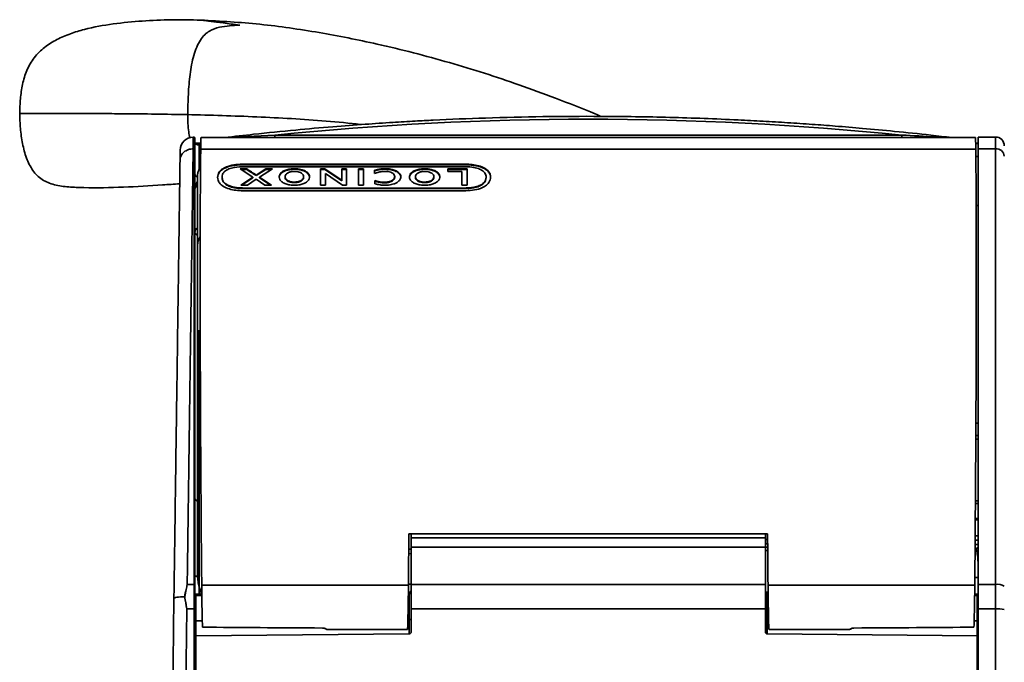
# Model space of a CAD drawing. Units: millimetres. Extents: x 31 to 390, y -59 to 293.
# Drawn here: x 170 to 226, y -22 to 15 of the extents above; entities that cross this region are included whole.
import ezdxf

# ---------------------------------------------------------------- set-up
doc = ezdxf.new("R2010")
doc.units = ezdxf.units.MM

msp = doc.modelspace()

# ---------------------------------------------------------------- linework, layer by layer
at = {"color": 8, "linetype": 'Continuous', "lineweight": 35}
for p, q in [((180.136, 7.933), (180.128, 7.263)), ((180.178, 7.263), (180.178, 7.933)), ((184.788, 7.908), (184.788, 8.053)), ((220.617, 7.908), (220.617, 8.053)), ((225.973, 7.27), (225.973, 7.942)), ((180.562, 7.573), (180.459, 7.573)), ((224.978, 7.573), (224.843, 7.573)), ((180.538, -5.592), (180.473, -5.593)), ((180.378, -6.142), (180.473, -6.142)), ((180.473, -5.916), (180.54, -5.915)), ((180.541, -6.141), (180.473, -6.142)), ((180.473, -6.142), (180.473, -17.764)), ((224.854, -8.4), (224.978, -8.402)), ((224.978, -9.096), (224.85, -9.095)), ((224.85, -9.318), (224.978, -9.32)), ((224.978, -12.99), (224.826, -12.992)), ((224.82, -13.84), (224.978, -13.836)), ((212.828, -15.043), (212.955, -15.041)), ((224.812, -14.834), (224.978, -14.831)), ((192.445, -15.602), (192.578, -15.6)), ((212.828, -15.483), (212.959, -15.482)), ((224.978, -15.324), (224.809, -15.326)), ((180.473, -17.764), (180.473, -18.16)), ((192.578, -17.6), (192.428, -17.602)), ((180.623, -18.245), (180.278, -18.248)), ((192.478, -18.141), (192.423, -18.142)), ((212.982, -18.142), (212.927, -18.141)), ((224.928, -18.246), (224.782, -18.245)), ((180.228, -19.616), (180.278, -19.616)), ((180.649, -19.681), (180.278, -19.683)), ((192.478, -19.613), (192.397, -19.614)), ((212.927, -19.613), (213.008, -19.614)), ((224.756, -19.681), (224.928, -19.682))]:
    msp.add_line(p, q, dxfattribs=at)
at = {"color": 7, "linetype": 'Continuous', "lineweight": 35}
for p, q in [((180.178, 7.933), (180.136, 7.933)), ((180.228, 7.883), (180.228, 7.22)), ((224.824, 7.908), (180.581, 7.908)), ((184.788, 8.053), (220.617, 8.053)), ((225.973, 7.942), (224.978, 7.933)), ((224.978, 7.933), (224.978, 7.263)), ((180.563, 7.59), (180.288, 7.59)), ((180.478, 7.489), (180.478, 6.102)), ((224.978, 7.59), (224.843, 7.59)), ((179.378, 6.635), (179.386, 7.194)), ((180.178, 7.263), (180.128, 7.263)), ((180.178, -17.607), (180.178, 7.263)), ((180.228, 7.22), (180.228, -17.617)), ((224.848, 7.238), (180.557, 7.238)), ((224.978, 6.828), (224.852, 6.828)), ((225.973, 7.27), (224.978, 7.263)), ((224.978, 7.263), (224.978, -17.607)), ((225.973, -17.606), (225.973, 7.27)), ((180.548, 6.22), (180.478, 6.102)), ((195.588, 6.391), (183.06, 6.391)), ((183.06, 6.391), (183.06, 6.358)), ((195.588, 6.358), (183.06, 6.358)), ((195.588, 6.245), (183.06, 6.245)), ((195.588, 6.391), (195.588, 6.358)), ((180.378, 5.709), (180.378, 5.66)), ((181.778, 5.646), (181.778, 5.613)), ((183.19, 6.12), (182.813, 6.12)), ((182.813, 6.12), (183.542, 5.649)), ((183.542, 5.649), (182.859, 5.199)), ((183.19, 6.087), (182.864, 6.087)), ((183.19, 6.12), (183.19, 6.087)), ((183.542, 5.649), (183.542, 5.617)), ((184.277, 6.12), (183.73, 5.771)), ((184.277, 6.087), (183.73, 5.739)), ((183.73, 5.771), (183.73, 5.739)), ((183.921, 5.649), (184.657, 6.12)), ((184.606, 5.199), (183.921, 5.649)), ((183.921, 5.649), (183.921, 5.617)), ((184.657, 6.12), (184.277, 6.12)), ((184.277, 6.12), (184.277, 6.087)), ((184.605, 6.087), (184.277, 6.087)), ((185.38, 5.675), (185.38, 5.642)), ((186.44, 5.675), (186.44, 5.642)), ((187.646, 6.12), (187.408, 6.12)), ((187.408, 6.12), (187.408, 5.199)), ((187.646, 6.087), (187.408, 6.087)), ((188.614, 5.481), (187.646, 6.12)), ((187.646, 6.12), (187.646, 6.087)), ((188.614, 5.448), (187.646, 6.087)), ((187.683, 5.199), (187.683, 5.851)), ((187.683, 5.851), (188.665, 5.199)), ((188.889, 6.12), (188.614, 6.12)), ((188.614, 6.12), (188.614, 5.481)), ((188.889, 6.087), (188.614, 6.087)), ((188.889, 5.199), (188.889, 6.12)), ((189.867, 6.12), (189.569, 6.12)), ((189.569, 6.12), (189.569, 5.199)), ((189.867, 6.087), (189.569, 6.087)), ((189.867, 5.199), (189.867, 6.12)), ((190.496, 6.048), (190.496, 5.863)), ((190.496, 5.863), (190.549, 5.882)), ((190.516, 6.053), (190.516, 6.021)), ((191.105, 6.131), (191.105, 6.098)), ((191.643, 5.666), (191.643, 5.633)), ((192.825, 5.675), (192.825, 5.642)), ((193.884, 5.675), (193.884, 5.642)), ((195.784, 6.12), (194.676, 6.12)), ((194.676, 6.12), (194.676, 5.968)), ((195.784, 6.087), (194.676, 6.087)), ((195.479, 5.968), (194.676, 5.968)), ((195.479, 5.968), (195.479, 5.199)), ((195.784, 5.199), (195.784, 6.12)), ((196.87, 5.646), (196.87, 5.613)), ((180.378, 5.218), (180.378, 2.766)), ((183.236, 5.199), (182.859, 5.199)), ((183.542, 5.617), (182.908, 5.199)), ((183.236, 5.199), (183.73, 5.529)), ((183.73, 5.529), (184.227, 5.199)), ((184.556, 5.199), (183.921, 5.617)), ((184.606, 5.199), (184.227, 5.199)), ((187.683, 5.199), (187.408, 5.199)), ((188.614, 5.481), (188.614, 5.448)), ((188.889, 5.199), (188.665, 5.199)), ((189.867, 5.199), (189.569, 5.199)), ((190.564, 5.438), (190.513, 5.455)), ((190.513, 5.455), (190.513, 5.268)), ((190.564, 5.406), (190.513, 5.422)), ((190.564, 5.438), (190.564, 5.406)), ((191.094, 5.358), (191.094, 5.326)), ((195.784, 5.199), (195.479, 5.199)), ((195.588, 5.027), (183.06, 5.027)), ((183.06, 5.027), (183.06, 4.994)), ((195.588, 4.994), (183.06, 4.994)), ((195.588, 4.87), (183.06, 4.87)), ((195.588, 5.027), (195.588, 4.994)), ((224.978, 4.022), (224.87, 4.021)), ((180.378, -12.843), (180.378, 2.347)), ((180.473, -3.124), (180.531, -3.123)), ((180.473, -3.124), (180.473, -5.593)), ((180.473, -5.593), (180.473, -5.916)), ((180.378, -17.048), (180.378, -12.843)), ((224.827, -12.833), (224.978, -12.831)), ((224.819, -13.929), (224.978, -13.926)), ((212.953, -14.711), (192.453, -14.711)), ((192.578, -14.954), (192.578, -14.755)), ((192.578, -14.954), (212.828, -14.954)), ((192.578, -15.475), (192.578, -14.954)), ((212.828, -14.755), (212.828, -14.954)), ((212.828, -14.954), (212.828, -15.475)), ((224.978, -15.081), (224.81, -15.084)), ((192.578, -15.475), (212.828, -15.475)), ((192.578, -17.607), (192.578, -15.475)), ((212.957, -15.291), (212.828, -15.293)), ((212.828, -15.475), (212.828, -17.607)), ((212.96, -15.673), (212.828, -15.674)), ((192.578, -15.85), (192.443, -15.852)), ((180.228, -17.129), (180.379, -17.129)), ((224.978, -17.205), (224.793, -17.205)), ((179.728, -17.895), (179.731, -17.896)), ((179.788, -17.607), (180.178, -17.607)), ((180.178, -19), (180.178, -17.607)), ((180.228, -17.617), (180.228, -19.004)), ((192.428, -17.656), (180.616, -17.656)), ((192.578, -17.607), (212.828, -17.607)), ((192.578, -19), (192.578, -17.607)), ((212.828, -17.607), (212.828, -19)), ((224.789, -17.656), (212.977, -17.656)), ((225.973, -17.606), (224.978, -17.607)), ((224.978, -17.607), (224.978, -19)), ((225.973, -18.999), (225.973, -17.606)), ((178.978, -22.055), (179.029, -18.393)), ((179.634, -18.311), (179.633, -18.309)), ((180.278, -18.162), (180.622, -18.159)), ((180.278, -18.248), (180.278, -18.162)), ((180.278, -18.248), (180.278, -19.683)), ((192.424, -18.056), (192.478, -18.055)), ((192.478, -19.613), (192.478, -18.141)), ((212.927, -18.055), (212.981, -18.056)), ((212.927, -18.141), (212.927, -19.613)), ((224.783, -18.159), (224.928, -18.16)), ((224.928, -18.16), (224.928, -18.246)), ((224.928, -19.682), (224.928, -18.246)), ((179.769, -19), (179.728, -22.055)), ((180.178, -19), (179.769, -19)), ((180.178, -25.109), (180.178, -19)), ((180.228, -19.004), (180.228, -25.105)), ((192.578, -20.33), (192.578, -19)), ((212.828, -19), (192.578, -19)), ((212.828, -19), (212.828, -20.33)), ((225.973, -18.999), (224.978, -19)), ((224.978, -19), (224.978, -25.109)), ((225.973, -25.11), (225.973, -18.999)), ((180.278, -19.683), (180.278, -20.537)), ((192.478, -20.43), (192.478, -19.613)), ((212.927, -19.613), (212.927, -20.43)), ((224.978, -19.43), (224.928, -19.43)), ((224.928, -19.682), (224.928, -20.535)), ((187.757, -20.18), (192.371, -20.18)), ((213.034, -20.18), (217.648, -20.18)), ((192.478, -20.43), (180.278, -20.537)), ((180.278, -23.572), (180.278, -20.537)), ((212.927, -20.43), (224.928, -20.535)), ((224.928, -23.574), (224.928, -20.535)), ((224.978, -20.687), (224.928, -20.737)), ((179.029, -25.716), (178.978, -22.055)), ((179.728, -22.055), (179.769, -25.109))]:
    msp.add_line(p, q, dxfattribs=at)
at = {"color": 8, "linetype": 'Continuous', "lineweight": 35, "flags": 128}
for points in [[(182.248, 7.908), (182.837, 7.946), (184.788, 8.053), (184.788, 8.053), (184.788, 8.053)], [(180.231, 7.635), (180.234, 7.629), (180.25, 7.606), (180.274, 7.587), (180.303, 7.574), (180.337, 7.565), (180.376, 7.562), (180.417, 7.565), (180.459, 7.573)]]:
    msp.add_lwpolyline(points, dxfattribs=at)
at = {"color": 7, "linetype": 'Continuous', "lineweight": 35, "flags": 128}
for points in [[(180.228, 7.653), (180.232, 7.621), (180.247, 7.59), (180.27, 7.562), (180.301, 7.537), (180.339, 7.516), (180.382, 7.501), (180.429, 7.492), (180.478, 7.489)], [(190.516, 6.053), (190.505, 6.05), (190.496, 6.048)], [(190.516, 6.021), (190.505, 6.018), (190.496, 6.015)], [(190.513, 5.268), (190.525, 5.265), (190.535, 5.262)], [(192.478, -18.141), (192.498, -18.14), (192.516, -18.136), (192.534, -18.13), (192.549, -18.122), (192.561, -18.112), (192.57, -18.101), (192.576, -18.089), (192.578, -18.076)], [(212.828, -18.076), (212.829, -18.089), (212.835, -18.101), (212.844, -18.112), (212.857, -18.122), (212.872, -18.13), (212.889, -18.136), (212.907, -18.14), (212.927, -18.141)], [(192.478, -19.613), (192.498, -19.612), (192.516, -19.608), (192.534, -19.602), (192.549, -19.594), (192.561, -19.584), (192.57, -19.573), (192.576, -19.56), (192.578, -19.548)], [(212.828, -19.548), (212.829, -19.56), (212.835, -19.573), (212.844, -19.584), (212.857, -19.594), (212.872, -19.602), (212.889, -19.608), (212.907, -19.612), (212.927, -19.613)]]:
    msp.add_lwpolyline(points, dxfattribs=at)
at = {"color": 7, "linetype": 'Continuous', "lineweight": 35}
for centre, radius, start, end in [((202.703, -169.492), 178.447, 84.23817, 95.76183), ((180.136, 7.183), 0.75, 90.5575, 179.2), ((180.178, 7.883), 0.05, 0, 90), ((225.978, 7.442), 0.5, 360, 90.5), ((180.181, 7.216), 0.0467, 4.9745, 94.2317), ((226.011, 6.804), 0.468, 5.0249, 94.6744), ((180.405, 5.837), 0.179, 188.552, 261.3251), ((180.568, 4.936), 0.34, 123.9478, 177.8501), ((180.405, 2.524), 0.179, 188.552, 261.3251), ((181.3, 1.749), 0.922, 146.5827, 179.3319), ((180.477, -3.444), 0.32, 90.6289, 108.0433), ((188.07, -6.029), 7.598, 179.1465, 180.8535), ((180.405, -12.666), 0.179, 188.552, 261.3251), ((180.19, -17.681), 0.0746, 59.4261, 99.3039), ((192.478, -17.955), 0.1, 270.5, 0), ((212.928, -17.955), 0.1, 180, 269.5), ((226.096, -18.349), 0.754, 59.5563, 99.3544), ((221.525, -18.098), 8.598, 179.7135, 180.2865), ((180.19, -19.166), 0.167, 76.9987, 94.2673), ((226.099, -20.684), 1.689, 77.0605, 94.281)]:
    msp.add_arc(centre, radius, start, end, dxfattribs=at)
at = {"color": 8, "linetype": 'Continuous', "lineweight": 35}
for centre, radius, start, end in [((180.476, -5.91), 0.317, 90.5433, 108.1288), ((180.477, -6.187), 0.271, 90.8022, 111.5158), ((180.478, -19.616), 0.25, 180.0001, 216.8703), ((187.755, -20.071), 0.1, 222.7167, 270.1109), ((217.65, -20.071), 0.1, 269.8888, 317.5843)]:
    msp.add_arc(centre, radius, start, end, dxfattribs=at)
at = {"color": 7, "linetype": 'Continuous', "lineweight": 35}
for centre, major_axis, ratio, start_param, end_param in [((180.632, 3.408), (-0.052, 4.5), 0.013172, 6.283034, 6.835474), ((224.773, 3.408), (0.052, 4.5), 0.013172, 5.730896, 6.283336), ((181.182, -24.684), (-0.43, 37.5), 0.013172, 0.552289, 1.382137), ((224.223, -24.684), (0.43, 37.5), 0.013172, 4.901048, 5.730896), ((180.728, 2.494), (0.5, -0.007), 0.754652, 2.356232, 3.15163), ((191.862, -24.684), (0.43, 37.5), 0.013172, 4.901048, 4.981706), ((213.543, -24.684), (-0.43, 37.5), 0.013172, 1.30148, 1.382137), ((181.878, -17.087), (-0.04, 1.987), 0.75448, 1.903226, 2.125475), ((180.648, -18.055), (-0.024, 2.125), 0.013172, 1.382137, 2.79191), ((192.396, -18.055), (0.024, 2.125), 0.013172, 3.141744, 4.901048), ((213.009, -18.055), (-0.024, 2.125), 0.013172, 1.382137, 3.141442), ((224.757, -18.055), (0.024, 2.125), 0.013172, 3.491276, 4.901048), ((192.478, -18.305), (0.001, 0.25), 0.001591, 5.428028, 6.283205), ((395.848, -18.055), (232.042, 1.579), 0.006127, 3.525057, 3.597629), ((9.557, -18.055), (232.042, -1.579), 0.006127, 5.827149, 5.899721)]:
    msp.add_ellipse(centre, major_axis=major_axis, ratio=ratio, start_param=start_param, end_param=end_param, dxfattribs=at)
at = {"color": 8, "linetype": 'Continuous', "lineweight": 35}
for centre, major_axis, start_param, end_param in [((187.734, -18.055), (-0.023, 2.125), 3.05373, 3.141456), ((217.671, -18.055), (0.023, 2.125), 3.14173, 3.229455)]:
    msp.add_ellipse(centre, major_axis=major_axis, ratio=0.012552, start_param=start_param, end_param=end_param, dxfattribs=at)
at = {"color": 7, "linetype": 'Continuous', "lineweight": 35}
for points, knots in [([(180.567, 14.619), (180.009, 14.63), (178.894, 14.651), (177.221, 14.579), (175.555, 14.422), (174.179, 14.174), (173.109, 13.853), (172.337, 13.524), (171.623, 13.082), (171.015, 12.494), (170.596, 11.759), (170.361, 10.952), (170.242, 10.122), (170.224, 9.564), (170.215, 9.285)], [0, 0, 0, 0, 0.125036, 0.250074, 0.375079, 0.500126, 0.562702, 0.625137, 0.687611, 0.75005, 0.812498, 0.874985, 0.937455, 1, 1, 1, 1]), ([(182.786, 14.327), (182.592, 14.317), (182.206, 14.297), (181.627, 14.23), (181.147, 14.074), (180.784, 13.799), (180.536, 13.49), (180.326, 13.083), (180.159, 12.605), (180.035, 12.077), (179.92, 11.337), (179.842, 10.377), (179.824, 9.605), (179.814, 9.218)], [0, 0, 0, 0, 0.125012, 0.250029, 0.374897, 0.437357, 0.499843, 0.562313, 0.624912, 0.687468, 0.750003, 0.874989, 1, 1, 1, 1]), ([(180.567, 14.619), (180.595, 14.615), (180.652, 14.607), (181.109, 14.551), (181.801, 14.464), (182.457, 14.372), (182.786, 14.327)], [0, 0, 0, 0, 0.249959, 0.499955, 0.749954, 1, 1, 1, 1]), ([(203.425, 9.121), (203.318, 9.166), (202.462, 9.531), (200.905, 10.14), (198.792, 10.915), (196.77, 11.591), (194.758, 12.203), (192.713, 12.761), (190.235, 13.357), (187.317, 13.933), (183.958, 14.429), (181.695, 14.556), (180.567, 14.619)], [0, 0, 0, 0, 0.014726, 0.118094, 0.212195, 0.300393, 0.38884, 0.47909, 0.569407, 0.712367, 0.856671, 1, 1, 1, 1]), ([(179.359, 5.272), (179.032, 5.25), (177.963, 5.178), (176.136, 5.062), (174.346, 5.028), (173.026, 5.078), (172.215, 5.184), (171.473, 5.463), (170.924, 6.026), (170.575, 6.749), (170.36, 7.567), (170.245, 8.424), (170.225, 9.001), (170.215, 9.285)], [0, 0, 0, 0, 0.081538, 0.266705, 0.4553, 0.526674, 0.595208, 0.658252, 0.719654, 0.785464, 0.856281, 0.92927, 1, 1, 1, 1]), ([(170.215, 9.285), (170.224, 9.285), (170.241, 9.285), (170.384, 9.285), (170.618, 9.285), (170.983, 9.285), (171.506, 9.285), (172.216, 9.285), (173.052, 9.284), (174.003, 9.282), (175.056, 9.278), (176.375, 9.269), (177.965, 9.253), (179.198, 9.23), (179.814, 9.218)], [0, 0, 0, 0, 0.062515, 0.125047, 0.187563, 0.250085, 0.333421, 0.416761, 0.500098, 0.583445, 0.666753, 0.750096, 0.875038, 1, 1, 1, 1]), ([(179.814, 9.218), (180.469, 9.202), (181.778, 9.17), (183.765, 9.096), (185.754, 8.997), (187.734, 8.852), (189.07, 8.739), (189.729, 8.655), (189.749, 8.653)], [0, 0, 0, 0, 0.1994255, 0.3985415, 0.5964015, 0.7946287, 0.9939417, 1, 1, 1, 1]), ([(223.484, 7.908), (223.082, 7.955), (221.99, 8.085), (220.289, 8.259), (218.469, 8.43), (216.903, 8.561), (215.474, 8.668), (214.1, 8.762), (212.688, 8.846), (210.445, 8.962), (207.361, 9.076), (203.639, 9.132), (200.127, 9.114), (196.926, 9.039), (194.497, 8.939), (192.732, 8.846), (191.44, 8.77), (189.869, 8.665), (188.019, 8.524), (185.891, 8.336), (183.829, 8.132), (182.481, 7.972), (181.93, 7.908)], [0, 0, 0, 0, 0.029285, 0.079451, 0.123426, 0.16119, 0.192729, 0.226702, 0.260379, 0.294604, 0.388327, 0.482406, 0.562234, 0.640881, 0.712669, 0.73713, 0.768108, 0.805895, 0.850476, 0.901833, 0.959942, 1, 1, 1, 1]), ([(180.233, 7.632), (180.231, 7.634), (180.228, 7.64), (180.229, 7.647), (180.23, 7.651)], [0, 0, 0, 0, 0.46951, 1, 1, 1, 1]), ([(180.285, 7.591), (180.283, 7.591), (180.28, 7.59), (180.243, 7.611), (180.233, 7.631), (180.231, 7.635)], [0, 0, 0, 0, 0.336774, 0.84407, 1, 1, 1, 1]), ([(180.128, 7.263), (180.04, 7.263), (179.946, 7.25), (179.762, 7.189), (179.674, 7.142), (179.528, 7.019), (179.47, 6.945), (179.396, 6.79), (179.379, 6.71), (179.378, 6.635)], [0, 0, 0, 0, 0.25, 0.25, 0.5, 0.5, 0.75, 0.75, 1, 1, 1, 1]), ([(180.128, 7.263), (180.127, 7.188), (180.125, 7.038), (180.122, 6.808), (180.119, 6.574), (180.115, 6.334), (180.112, 6.089), (180.109, 5.839), (180.105, 5.584), (180.102, 5.323), (180.098, 5.058), (180.094, 4.787), (180.09, 4.511), (180.087, 4.23), (180.083, 3.944), (180.079, 3.653), (180.075, 3.356), (180.07, 3.055), (180.066, 2.748), (180.062, 2.436), (180.058, 2.118), (180.053, 1.796), (180.049, 1.468), (180.044, 1.135), (180.04, 0.797), (180.035, 0.453), (180.03, 0.105), (180.025, -0.249), (180.02, -0.608), (180.015, -0.972), (180.01, -1.342), (180.005, -1.716), (180, -2.095), (179.995, -2.48), (179.989, -2.87), (179.984, -3.264), (179.978, -3.705), (179.971, -4.197), (179.964, -4.744), (179.956, -5.308), (179.948, -5.889), (179.94, -6.488), (179.931, -7.104), (179.923, -7.738), (179.914, -8.39), (179.905, -9.06), (179.895, -9.748), (179.885, -10.454), (179.876, -11.178), (179.865, -11.92), (179.855, -12.68), (179.844, -13.458), (179.834, -14.253), (179.822, -15.067), (179.811, -15.898), (179.8, -16.746), (179.792, -17.319), (179.788, -17.607)], [0, 0, 0, 0, 0.013642, 0.027341, 0.041097, 0.05491, 0.06878, 0.082707, 0.096692, 0.110733, 0.124831, 0.138987, 0.153199, 0.167469, 0.181796, 0.196179, 0.21062, 0.225118, 0.239673, 0.254285, 0.268954, 0.28368, 0.298463, 0.313303, 0.3282, 0.343155, 0.358166, 0.373235, 0.38836, 0.403543, 0.418782, 0.434079, 0.449433, 0.464844, 0.480312, 0.495837, 0.511419, 0.531878, 0.552755, 0.57405, 0.595763, 0.617894, 0.640442, 0.663409, 0.686793, 0.710595, 0.734816, 0.759454, 0.784509, 0.809983, 0.835875, 0.862184, 0.888912, 0.916057, 0.94362, 0.971601, 1, 1, 1, 1]), ([(179.029, -18.393), (179.03, -18.284), (179.033, -18.067), (179.046, -17.137), (179.068, -15.612), (179.097, -13.519), (179.125, -11.464), (179.163, -8.787), (179.199, -6.213), (179.233, -3.776), (179.257, -2.02), (179.281, -0.344), (179.303, 1.247), (179.324, 2.747), (179.339, 3.839), (179.349, 4.583), (179.356, 5.017), (179.361, 5.44), (179.367, 5.851), (179.373, 6.251), (179.376, 6.507), (179.378, 6.635)], [0, 0, 0, 0, 0.010632, 0.021269, 0.091205, 0.161085, 0.230971, 0.300906, 0.440668, 0.510548, 0.580494, 0.650451, 0.720321, 0.790195, 0.86015, 0.883497, 0.906816, 0.930117, 0.953409, 0.9767, 1, 1, 1, 1]), ([(181.527, 5.646), (181.543, 5.749), (181.569, 5.926), (181.8, 6.138), (182.128, 6.289), (182.566, 6.378), (182.896, 6.387), (183.06, 6.391)], [0, 0, 0, 0, 0.231035, 0.397065, 0.56296, 0.7835, 1, 1, 1, 1]), ([(181.527, 5.613), (181.532, 5.669), (181.541, 5.78), (181.626, 5.939), (181.773, 6.079), (182.045, 6.229), (182.491, 6.341), (182.869, 6.353), (183.06, 6.358)], [0, 0, 0, 0, 0.125672, 0.250495, 0.375458, 0.500605, 0.748249, 1, 1, 1, 1]), ([(183.06, 6.245), (182.866, 6.239), (182.553, 6.23), (182.158, 6.125), (181.917, 5.984), (181.795, 5.814), (181.784, 5.7), (181.778, 5.646)], [0, 0, 0, 0, 0.3107687, 0.4989713, 0.688877, 0.850941, 1, 1, 1, 1]), ([(195.588, 6.391), (195.718, 6.388), (195.977, 6.383), (196.362, 6.325), (196.721, 6.213), (196.982, 6.033), (197.105, 5.833), (197.116, 5.703), (197.121, 5.646)], [0, 0, 0, 0, 0.171352, 0.342078, 0.523316, 0.705612, 0.871926, 1, 1, 1, 1]), ([(195.588, 6.358), (195.776, 6.353), (196.153, 6.341), (196.599, 6.231), (196.874, 6.08), (197.022, 5.94), (197.107, 5.781), (197.116, 5.669), (197.121, 5.613)], [0, 0, 0, 0, 0.24838, 0.497828, 0.623317, 0.748426, 0.873765, 1, 1, 1, 1]), ([(196.87, 5.646), (196.859, 5.726), (196.839, 5.864), (196.662, 6.032), (196.404, 6.155), (196.033, 6.234), (195.743, 6.242), (195.588, 6.245)], [0, 0, 0, 0, 0.217806, 0.376168, 0.534334, 0.751362, 1, 1, 1, 1]), ([(180.478, 6.102), (180.444, 6.037), (180.42, 5.975), (180.386, 5.846), (180.378, 5.779), (180.378, 5.709)], [0, 0, 0, 0, 0.5, 0.5, 1, 1, 1, 1]), ([(183.06, 4.87), (182.928, 4.874), (182.666, 4.88), (182.278, 4.943), (181.921, 5.066), (181.663, 5.255), (181.543, 5.46), (181.532, 5.59), (181.527, 5.646)], [0, 0, 0, 0, 0.174591, 0.348513, 0.528149, 0.708841, 0.873713, 1, 1, 1, 1]), ([(181.778, 5.646), (181.79, 5.565), (181.809, 5.426), (181.985, 5.252), (182.243, 5.124), (182.613, 5.039), (182.904, 5.031), (183.06, 5.027)], [0, 0, 0, 0, 0.218084, 0.375043, 0.531788, 0.749235, 1, 1, 1, 1]), ([(183.19, 6.12), (183.235, 6.091), (183.325, 6.033), (183.505, 5.918), (183.64, 5.83), (183.73, 5.771)], [0, 0, 0, 0, 0.2500019, 0.5000037, 1, 1, 1, 1]), ([(183.19, 6.087), (183.28, 6.029), (183.415, 5.943), (183.573, 5.841), (183.655, 5.787), (183.7, 5.758), (183.723, 5.744), (183.73, 5.739)], [0, 0, 0, 0, 0.499999, 0.75, 0.875, 0.958108, 1, 1, 1, 1]), ([(185.041, 5.665), (185.05, 5.717), (185.068, 5.821), (185.205, 5.96), (185.406, 6.063), (185.666, 6.124), (185.964, 6.141), (186.282, 6.104), (186.547, 6.002), (186.723, 5.862), (186.79, 5.707), (186.765, 5.55), (186.676, 5.42), (186.577, 5.355), (186.539, 5.33)], [0, 0, 0, 0, 0.081716, 0.163337, 0.246959, 0.326449, 0.417713, 0.519212, 0.618201, 0.705233, 0.788559, 0.86498, 0.948622, 1, 1, 1, 1]), ([(185.041, 5.632), (185.046, 5.672), (185.057, 5.752), (185.138, 5.863), (185.26, 5.958), (185.422, 6.032), (185.612, 6.079), (185.814, 6.101), (186.019, 6.1), (186.22, 6.076), (186.406, 6.025), (186.565, 5.95), (186.688, 5.855), (186.766, 5.748), (186.772, 5.672), (186.775, 5.636)], [0, 0, 0, 0, 0.077886, 0.155305, 0.232612, 0.310261, 0.388151, 0.465897, 0.543611, 0.620916, 0.698159, 0.775817, 0.853266, 0.930486, 1, 1, 1, 1]), ([(186.539, 5.33), (186.475, 5.299), (186.344, 5.236), (186.099, 5.191), (185.845, 5.181), (185.594, 5.21), (185.363, 5.275), (185.182, 5.382), (185.061, 5.516), (185.047, 5.615), (185.041, 5.665)], [0, 0, 0, 0, 0.122072, 0.249581, 0.374857, 0.500013, 0.627508, 0.750341, 0.873319, 1, 1, 1, 1]), ([(186.44, 5.675), (186.434, 5.71), (186.423, 5.782), (186.332, 5.874), (186.199, 5.939), (186.038, 5.974), (185.854, 5.981), (185.665, 5.954), (185.51, 5.889), (185.415, 5.803), (185.383, 5.728), (185.381, 5.685), (185.38, 5.675)], [0, 0, 0, 0, 0.110295, 0.221046, 0.321674, 0.420972, 0.528165, 0.652068, 0.76641, 0.867335, 0.966721, 1, 1, 1, 1]), ([(185.38, 5.675), (185.386, 5.639), (185.396, 5.568), (185.487, 5.474), (185.62, 5.408), (185.78, 5.371), (185.965, 5.364), (186.155, 5.391), (186.311, 5.458), (186.405, 5.546), (186.437, 5.621), (186.439, 5.664), (186.44, 5.675)], [0, 0, 0, 0, 0.109657, 0.219774, 0.31986, 0.419202, 0.527202, 0.65228, 0.766695, 0.867207, 0.966152, 1, 1, 1, 1]), ([(185.38, 5.642), (185.386, 5.606), (185.396, 5.535), (185.487, 5.441), (185.62, 5.375), (185.78, 5.338), (185.965, 5.331), (186.155, 5.358), (186.311, 5.425), (186.405, 5.513), (186.437, 5.588), (186.439, 5.631), (186.44, 5.642)], [0, 0, 0, 0, 0.109657, 0.219774, 0.31986, 0.419202, 0.527202, 0.65228, 0.766695, 0.867207, 0.966152, 1, 1, 1, 1]), ([(190.516, 6.053), (190.562, 6.066), (190.656, 6.091), (190.852, 6.124), (191.004, 6.128), (191.105, 6.131)], [0, 0, 0, 0, 0.2520574, 0.5043706, 1, 1, 1, 1]), ([(190.516, 6.021), (190.61, 6.044), (190.798, 6.091), (191.003, 6.096), (191.105, 6.098)], [0, 0, 0, 0, 0.499805, 1, 1, 1, 1]), ([(191.084, 5.976), (191.036, 5.975), (190.941, 5.972), (190.756, 5.945), (190.631, 5.907), (190.549, 5.882)], [0, 0, 0, 0, 0.253677, 0.50706, 1, 1, 1, 1]), ([(191.643, 5.666), (191.637, 5.708), (191.627, 5.781), (191.539, 5.872), (191.42, 5.932), (191.263, 5.97), (191.148, 5.974), (191.084, 5.976)], [0, 0, 0, 0, 0.2446237, 0.4244381, 0.604651, 0.7807669, 1, 1, 1, 1]), ([(191.094, 5.358), (191.166, 5.364), (191.299, 5.373), (191.469, 5.439), (191.591, 5.526), (191.639, 5.609), (191.642, 5.656), (191.643, 5.666)], [0, 0, 0, 0, 0.258717, 0.479097, 0.712473, 0.936273, 1, 1, 1, 1]), ([(191.094, 5.326), (191.163, 5.33), (191.302, 5.34), (191.481, 5.411), (191.587, 5.494), (191.636, 5.572), (191.64, 5.613), (191.643, 5.633)], [0, 0, 0, 0, 0.249494, 0.499285, 0.748679, 0.874027, 1, 1, 1, 1]), ([(191.105, 6.131), (191.215, 6.126), (191.418, 6.118), (191.687, 6.04), (191.878, 5.923), (191.981, 5.795), (191.991, 5.71), (191.995, 5.678)], [0, 0, 0, 0, 0.2489443, 0.4592067, 0.6699818, 0.8754424, 1, 1, 1, 1]), ([(191.105, 6.098), (191.215, 6.094), (191.435, 6.084), (191.684, 6.006), (191.836, 5.915), (191.924, 5.833), (191.984, 5.742), (191.991, 5.677), (191.995, 5.645)], [0, 0, 0, 0, 0.249783, 0.497448, 0.623577, 0.749179, 0.874331, 1, 1, 1, 1]), ([(191.995, 5.678), (191.992, 5.644), (191.983, 5.559), (191.902, 5.432), (191.789, 5.36), (191.738, 5.327)], [0, 0, 0, 0, 0.257574, 0.660593, 1, 1, 1, 1]), ([(192.485, 5.665), (192.494, 5.717), (192.513, 5.821), (192.649, 5.96), (192.851, 6.063), (193.111, 6.124), (193.409, 6.141), (193.726, 6.104), (193.992, 6.002), (194.167, 5.862), (194.234, 5.707), (194.21, 5.55), (194.121, 5.42), (194.022, 5.355), (193.984, 5.33)], [0, 0, 0, 0, 0.0817284, 0.1633621, 0.2469847, 0.3264626, 0.4177241, 0.5192188, 0.6182077, 0.7052404, 0.7885665, 0.8649887, 0.948632, 1, 1, 1, 1]), ([(192.485, 5.632), (192.491, 5.672), (192.501, 5.752), (192.583, 5.863), (192.705, 5.958), (192.867, 6.032), (193.056, 6.079), (193.259, 6.101), (193.464, 6.1), (193.665, 6.076), (193.851, 6.025), (194.01, 5.95), (194.133, 5.855), (194.21, 5.748), (194.217, 5.672), (194.22, 5.636)], [0, 0, 0, 0, 0.077887, 0.155306, 0.232612, 0.310261, 0.388152, 0.465898, 0.543612, 0.620918, 0.698161, 0.775819, 0.853268, 0.930489, 1, 1, 1, 1]), ([(193.984, 5.33), (193.92, 5.299), (193.789, 5.236), (193.543, 5.191), (193.29, 5.181), (193.039, 5.21), (192.808, 5.275), (192.627, 5.382), (192.505, 5.516), (192.492, 5.615), (192.485, 5.665)], [0, 0, 0, 0, 0.122073, 0.249581, 0.374859, 0.500013, 0.627506, 0.750341, 0.87332, 1, 1, 1, 1]), ([(193.884, 5.675), (193.879, 5.71), (193.868, 5.78), (193.778, 5.871), (193.646, 5.937), (193.483, 5.974), (193.3, 5.981), (193.113, 5.955), (192.958, 5.891), (192.861, 5.805), (192.828, 5.73), (192.826, 5.686), (192.825, 5.675)], [0, 0, 0, 0, 0.1079753, 0.2162319, 0.318483, 0.4205265, 0.5278388, 0.6483194, 0.7630649, 0.8643374, 0.9637441, 1, 1, 1, 1]), ([(192.825, 5.675), (192.83, 5.639), (192.841, 5.568), (192.932, 5.474), (193.064, 5.408), (193.225, 5.371), (193.41, 5.364), (193.6, 5.391), (193.755, 5.458), (193.85, 5.546), (193.882, 5.621), (193.884, 5.664), (193.884, 5.675)], [0, 0, 0, 0, 0.109628, 0.219714, 0.319793, 0.419151, 0.527182, 0.652281, 0.766669, 0.867174, 0.966121, 1, 1, 1, 1]), ([(192.825, 5.642), (192.83, 5.606), (192.841, 5.535), (192.932, 5.441), (193.064, 5.375), (193.225, 5.338), (193.41, 5.331), (193.6, 5.358), (193.755, 5.425), (193.85, 5.513), (193.882, 5.588), (193.884, 5.631), (193.884, 5.642)], [0, 0, 0, 0, 0.1096279, 0.2197136, 0.3197928, 0.4191509, 0.5271819, 0.6522815, 0.7666688, 0.867174, 0.9661207, 1, 1, 1, 1]), ([(197.121, 5.646), (197.106, 5.542), (197.08, 5.364), (196.849, 5.142), (196.523, 4.982), (196.086, 4.885), (195.754, 4.875), (195.588, 4.87)], [0, 0, 0, 0, 0.231371, 0.395617, 0.559698, 0.780566, 1, 1, 1, 1]), ([(195.588, 5.027), (195.783, 5.033), (196.096, 5.044), (196.491, 5.155), (196.732, 5.302), (196.854, 5.478), (196.865, 5.591), (196.87, 5.646)], [0, 0, 0, 0, 0.312213, 0.500145, 0.689825, 0.851012, 1, 1, 1, 1]), ([(180.378, 5.423), (180.339, 5.347), (180.3, 5.272), (180.244, 5.113), (180.228, 5.03), (180.228, 4.949)], [0, 0, 0, 0, 0.5, 0.5, 1, 1, 1, 1]), ([(180.378, 5.218), (180.378, 5.243), (180.378, 5.277), (180.378, 5.348), (180.378, 5.386), (180.378, 5.423)], [0, 0, 0, 0, 0.5, 0.5, 1, 1, 1, 1]), ([(181.778, 5.613), (181.79, 5.532), (181.809, 5.394), (181.985, 5.22), (182.243, 5.091), (182.613, 5.006), (182.904, 4.998), (183.06, 4.994)], [0, 0, 0, 0, 0.218084, 0.375043, 0.531788, 0.749235, 1, 1, 1, 1]), ([(191.091, 5.187), (191.043, 5.188), (190.947, 5.191), (190.759, 5.213), (190.624, 5.243), (190.535, 5.262)], [0, 0, 0, 0, 0.251926, 0.503712, 1, 1, 1, 1]), ([(190.564, 5.438), (190.605, 5.426), (190.688, 5.401), (190.864, 5.366), (191.002, 5.361), (191.094, 5.358)], [0, 0, 0, 0, 0.252929, 0.506082, 1, 1, 1, 1]), ([(190.564, 5.406), (190.648, 5.382), (190.815, 5.334), (191.001, 5.328), (191.094, 5.326)], [0, 0, 0, 0, 0.500664, 1, 1, 1, 1]), ([(191.738, 5.327), (191.689, 5.304), (191.558, 5.242), (191.33, 5.195), (191.159, 5.189), (191.091, 5.187)], [0, 0, 0, 0, 0.266866, 0.709115, 1, 1, 1, 1]), ([(195.588, 4.994), (195.783, 5.001), (196.096, 5.011), (196.491, 5.123), (196.732, 5.27), (196.854, 5.445), (196.865, 5.558), (196.87, 5.613)], [0, 0, 0, 0, 0.312213, 0.500145, 0.689825, 0.851012, 1, 1, 1, 1]), ([(180.378, 2.347), (180.378, 2.377), (180.378, 2.408), (180.378, 2.474), (180.378, 2.511), (180.378, 2.587), (180.378, 2.627), (180.378, 2.704), (180.378, 2.74), (180.378, 2.766)], [0, 0, 0, 0, 0.25, 0.25, 0.5, 0.5, 0.75, 0.75, 1, 1, 1, 1]), ([(224.978, -15.504), (224.969, -15.508), (224.929, -15.527), (224.881, -15.549), (224.847, -15.565), (224.839, -15.569), (224.839, -15.569), (224.838, -15.569)], [0, 0, 0, 0, 0.128655, 0.611922, 0.796781, 0.955463, 1, 1, 1, 1]), ([(224.978, -16.3), (224.975, -16.255), (224.96, -16.039), (224.922, -15.775), (224.878, -15.59), (224.851, -15.574), (224.842, -15.569)], [0, 0, 0, 0, 0.094004, 0.44997, 0.807978, 1, 1, 1, 1]), ([(180.379, -17.129), (180.382, -17.237), (180.392, -17.344), (180.423, -17.555), (180.444, -17.66), (180.473, -17.764)], [0, 0, 0, 0, 0.5, 0.5, 1, 1, 1, 1]), ([(179.029, -18.393), (179.029, -18.373), (179.09, -18.355), (179.309, -18.326), (179.465, -18.316), (179.634, -18.311)], [0, 0, 0, 0, 0.5, 0.5, 1, 1, 1, 1]), ([(179.633, -18.309), (179.636, -18.309), (179.639, -18.309), (179.642, -18.309), (179.642, -18.309), (179.643, -18.309), (179.643, -18.309)], [0, 0, 0, 0, 0.00001689942, 0.00001689942, 0.00001689942, 0.00002018116, 0.00002018116, 0.00002018116, 0.00002018116]), ([(179.643, -18.309), (179.664, -18.424), (179.685, -18.539), (179.706, -18.655), (179.726, -18.763), (179.746, -18.872), (179.766, -18.981), (179.767, -18.987), (179.768, -18.994), (179.769, -19)], [0, 0, 0, 0, 0.000707627, 0.000707627, 0.000707627, 0.001374146, 0.001374146, 0.001374146, 0.001412229, 0.001412229, 0.001412229, 0.001412229]), ([(187.681, -20.126), (187.663, -20.119), (187.636, -20.109), (187.575, -20.098), (187.541, -20.099), (187.524, -20.099)], [0, 0, 0, 0, 0.504765, 0.74944, 1, 1, 1, 1]), ([(187.616, -20.112), (187.627, -20.115), (187.661, -20.126), (187.685, -20.141), (187.684, -20.14), (187.684, -20.14)], [0, 0, 0, 0, 0.2740017, 0.8691205, 1, 1, 1, 1]), ([(187.755, -20.171), (187.755, -20.171), (187.754, -20.166), (187.741, -20.153), (187.699, -20.134), (187.681, -20.126)], [0, 0, 0, 0, 0.0008781, 0.5630775, 1, 1, 1, 1]), ([(217.724, -20.126), (217.709, -20.132), (217.665, -20.152), (217.656, -20.164), (217.65, -20.171)], [0, 0, 0, 0, 0.33682, 1, 1, 1, 1]), ([(217.719, -20.141), (217.721, -20.14), (217.724, -20.138), (217.737, -20.13), (217.752, -20.125), (217.752, -20.125)], [0, 0, 0, 0, 0.348009, 0.98183, 1, 1, 1, 1]), ([(217.724, -20.126), (217.742, -20.119), (217.77, -20.109), (217.83, -20.098), (217.864, -20.099), (217.881, -20.099)], [0, 0, 0, 0, 0.504719, 0.749475, 1, 1, 1, 1]), ([(192.578, -20.33), (192.576, -20.342), (192.574, -20.364), (192.557, -20.394), (192.532, -20.417), (192.504, -20.429), (192.485, -20.43), (192.478, -20.43)], [0, 0, 0, 0, 0.216131, 0.432267, 0.648303, 0.864157, 1, 1, 1, 1]), ([(212.927, -20.43), (212.915, -20.429), (212.893, -20.427), (212.863, -20.409), (212.841, -20.384), (212.829, -20.356), (212.828, -20.338), (212.828, -20.33)], [0, 0, 0, 0, 0.215662, 0.4313212, 0.6470595, 0.8629697, 1, 1, 1, 1])]:
    msp.add_open_spline(points, degree=3, knots=knots, dxfattribs=at)
at = {"color": 8, "linetype": 'Continuous', "lineweight": 35}
for points, knots in [([(179.924, 7.894), (179.905, 8.006), (179.835, 8.433), (179.823, 8.885), (179.814, 9.218)], [0, 0, 0, 0, 0.2627655, 1, 1, 1, 1]), ([(220.617, 8.053), (220.617, 8.053), (221.268, 8.02), (222.114, 7.976), (222.961, 7.92), (223.157, 7.908)], [0, 0, 0, 0, 0.000012, 0.768367, 1, 1, 1, 1]), ([(180.285, 7.589), (180.301, 7.589), (180.345, 7.59), (180.404, 7.587), (180.444, 7.577), (180.459, 7.573)], [0, 0, 0, 0, 0.284524, 0.730455, 1, 1, 1, 1])]:
    msp.add_open_spline(points, degree=3, knots=knots, dxfattribs=at)
at = {"color": 7, "linetype": 'Continuous', "lineweight": 35}
for points in [[(180.459, 7.573), (180.471, 7.546), (180.478, 7.517), (180.478, 7.489)], [(180.378, 5.66), (180.378, 5.594), (180.378, 5.51), (180.378, 5.423)], [(180.378, -17.048), (180.378, -17.075), (180.378, -17.102), (180.379, -17.129)], [(179.633, -18.309), (179.664, -18.17), (179.695, -18.032), (179.728, -17.895)], [(179.731, -17.896), (179.701, -18.033), (179.672, -18.171), (179.643, -18.309)], [(179.728, -17.895), (179.748, -17.799), (179.768, -17.703), (179.788, -17.607)], [(179.634, -18.311), (179.679, -18.54), (179.724, -18.77), (179.769, -19)]]:
    msp.add_open_spline(points, degree=3, dxfattribs=at)

doc.saveas('drawing.dxf')
